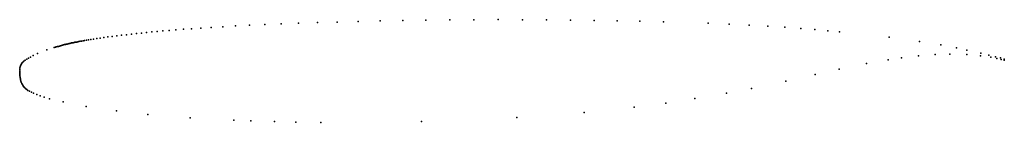
# Model space of a CAD drawing. Units: metres. Extents: x 0 to 1, y -0.05 to 0.05.
import ezdxf

# ---------------------------------------------------------------- set-up
doc = ezdxf.new("R2010")
doc.units = ezdxf.units.M

msp = doc.modelspace()

# ---------------------------------------------------------------- linework, layer by layer
for p in [(0.2833, 0.0501), (0.3024, 0.0508), (0.3226, 0.0511), (0.3438, 0.0519), (0.366, 0.0524), (0.389, 0.0528), (0.4126, 0.0532), (0.4368, 0.0534), (0.4612, 0.0536), (0.4859, 0.0537), (0.5106, 0.0536), (0.5351, 0.0535), (0.5595, 0.0533), (0.5834, 0.053), (0.6069, 0.0526), (0.6299, 0.0521), (0.6537, 0.0515), (0.6992, 0.05), (0.1237, 0.0401), (0.1288, 0.0406), (0.1341, 0.0412), (0.1396, 0.0417), (0.1454, 0.0422), (0.1517, 0.0427), (0.1586, 0.0433), (0.1662, 0.0439), (0.1746, 0.0445), (0.1841, 0.0452), (0.1946, 0.0458), (0.2063, 0.0465), (0.2192, 0.0473), (0.2335, 0.048), (0.2489, 0.0487), (0.2656, 0.0494), (0.7205, 0.0491), (0.7408, 0.0481), (0.7598, 0.0471), (0.7772, 0.046), (0.7932, 0.0448), (0.8076, 0.0436), (0.8207, 0.0424), (0.8326, 0.0413), (0.0535, 0.0301), (0.0543, 0.0303), (0.0552, 0.0305), (0.0561, 0.0307), (0.057, 0.0309), (0.058, 0.031), (0.059, 0.0313), (0.0602, 0.0315), (0.0614, 0.0317), (0.0629, 0.032), (0.0643, 0.0322), (0.0659, 0.0325), (0.0679, 0.0328), (0.07, 0.0332), (0.0724, 0.0336), (0.0751, 0.034), (0.0782, 0.0345), (0.0816, 0.035), (0.0854, 0.0355), (0.0895, 0.0361), (0.0939, 0.0367), (0.0986, 0.0373), (0.1034, 0.0379), (0.1084, 0.0384), (0.1135, 0.039), (0.1187, 0.0396), (0.8831, 0.0358), (0.9139, 0.0315), (0.0277, 0.0229), (0.035, 0.0253), (0.0362, 0.0257), (0.0372, 0.026), (0.0383, 0.0263), (0.0394, 0.0266), (0.0404, 0.0269), (0.0415, 0.0272), (0.0425, 0.0275), (0.0435, 0.0278), (0.0445, 0.028), (0.0454, 0.0283), (0.0464, 0.0285), (0.0473, 0.0287), (0.0482, 0.0289), (0.0492, 0.0292), (0.0501, 0.0294), (0.0509, 0.0296), (0.0518, 0.0298), (0.0526, 0.03), (0.9355, 0.028), (0.9513, 0.025), (0.962, 0.0228), (0.0032, 0.0104), (0.0043, 0.0114), (0.0057, 0.0125), (0.0073, 0.0136), (0.0089, 0.0146), (0.0109, 0.0157), (0.0138, 0.0173), (0.018, 0.0192), (0.8822, 0.013), (0.8956, 0.015), (0.9129, 0.017), (0.9299, 0.0183), (0.9447, 0.0187), (0.9618, 0.0184), (0.9758, 0.0169), (0.9761, 0.0197), (0.9843, 0.0177), (0.9863, 0.0155), (0.9911, 0.016), (0.9923, 0.0143), (0.9961, 0.0148), (0.9969, 0.0133), (1, 0.0137), (1, 0.0127), (0, 0.0012), (0, 0), (0, 0), (0.0001, 0.0024), (0.0002, 0.0035), (0.0003, 0.0047), (0.0005, 0.0057), (0.0008, 0.0067), (0.0011, 0.0075), (0.0014, 0.0081), (0.0019, 0.0088), (0.0023, 0.0094), (0.0026, 0.0098), (0.8322, 0.0033), (0.86, 0.0091), (0, -0.0011), (0.0001, -0.0019), (0.0002, -0.0027), (0.0002, -0.0035), (0.0004, -0.0047), (0.0005, -0.0055), (0.0007, -0.0063), (0.0009, -0.0075), (0.0013, -0.0087), (0.0016, -0.0098), (0.7781, -0.0088), (0.8078, -0.0021), (0.0022, -0.0113), (0.0025, -0.0119), (0.0031, -0.0129), (0.0034, -0.0135), (0.0039, -0.0142), (0.0045, -0.0149), (0.0053, -0.0157), (0.0062, -0.0165), (0.0072, -0.0173), (0.0084, -0.0181), (0.0098, -0.0189), (0.7431, -0.0161), (0.0119, -0.02), (0.0141, -0.0211), (0.0173, -0.0224), (0.0207, -0.0237), (0.025, -0.025), (0.0303, -0.0266), (0.0442, -0.0299), (0.6858, -0.0265), (0.718, -0.021), (0.0674, -0.0344), (0.0984, -0.0389), (0.624, -0.0353), (0.6561, -0.0311), (0.1301, -0.0425), (0.1733, -0.046), (0.2176, -0.0484), (0.2347, -0.0491), (0.2587, -0.0498), (0.4081, -0.0497), (0.505, -0.0457), (0.5733, -0.0406), (0.2804, -0.0503), (0.3057, -0.0506)]:
    msp.add_point(p)

doc.saveas('drawing.dxf')
